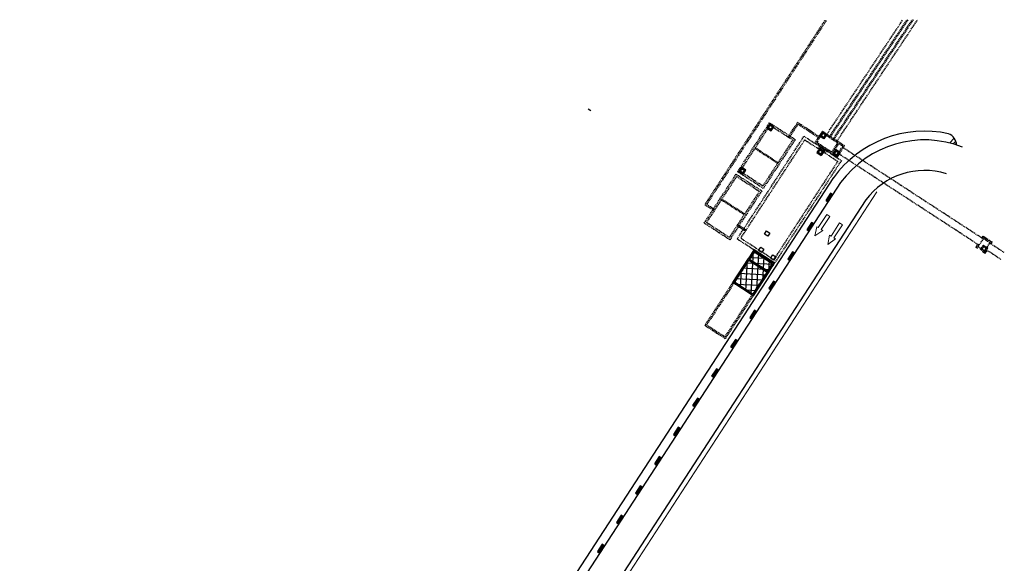
# Model space of a CAD drawing. Extents: x 2599636 to 2605431, y 4255909 to 4259550.
# Drawn here: x 2600922 to 2601148, y 4259259 to 4259384 of the extents above; entities that cross this region are included whole.
import ezdxf

# ---------------------------------------------------------------- set-up
doc = ezdxf.new("R2010")
doc.units = 0
doc.header["$MEASUREMENT"] = 0
doc.linetypes.add('TRATTEGGIATA', pattern=[0.75, 0.5, -0.25])
doc.layers.get('0').update_dxf_attribs({"linetype": 'CONTINUOUS'})
doc.layers.add('Eco_sezionato', color=7, linetype='CONTINUOUS', lineweight=40)
for name, color, linetype in [('P - ANTINCENDIO', 10, 'CONTINUOUS'), ('P - DN-1400', 23, 'CONTINUOUS'), ('P - RETINI', 252, 'CONTINUOUS'), ('P - SCOLMATORE', 23, 'CONTINUOUS'), ('P - SEGNALETICA', 1, 'CONTINUOUS'), ('P - VASCA', 23, 'CONTINUOUS'), ("P - Viabilita'", 6, 'CONTINUOUS'), ('VANCARRIER', 8, 'CONTINUOUS')]:
    doc.layers.add(name, color=color, linetype=linetype)
doc.styles.get("Standard").update_dxf_attribs({"font": 'arial.ttf', "height": 0.2})
doc.linetypes.add('{ -E- }', pattern='A,4,-0.75,["E",Standard,S=0.15,R=0,X=-0.05,Y=-0.07],-0.75', length=5.5)

msp = doc.modelspace()

# ---------------------------------------------------------------- hatches: boundary and pattern name
at = {"layer": 'P - RETINI'}
h = msp.add_hatch(dxfattribs=at)
h.set_pattern_fill('ANSI37', color=10, scale=10.000158, angle=402.1304, style=0)
h.set_pattern_definition([(87.13039199, (1531892.1088, 5039363.5938), (-1.2484522909, 0.0625799538), []), (177.13039199, (1531892.1088, 5039363.5938), (-0.0625799538, -1.2484522909), [])])
h.paths.add_polyline_path([(2601090.6, 4259320.28), (2601085.91, 4259323.34), (2601090.76, 4259330.8), (2601095.46, 4259327.74)])

# ---------------------------------------------------------------- linework, layer by layer
at = {"color": 10}
for p, q in [((2601095.46, 4259327.74), (2601090.76, 4259330.8)), ((2601090.85, 4259330.38), (2601095.04, 4259327.66))]:
    msp.add_line(p, q, dxfattribs=at)
at = {"color": 10, "elevation": 14.08}
for points in [[(2601107.74, 4259341.8), (2601108.83, 4259343.47), (2601108.33, 4259343.8), (2601107.23, 4259342.12), (2601107.74, 4259341.8)], [(2601103.38, 4259335.09), (2601104.47, 4259336.77), (2601103.96, 4259337.09), (2601102.87, 4259335.42), (2601103.38, 4259335.09)], [(2601099.01, 4259328.39), (2601100.1, 4259330.06), (2601099.6, 4259330.39), (2601098.51, 4259328.71), (2601099.01, 4259328.39)], [(2601094.65, 4259321.68), (2601095.74, 4259323.36), (2601095.24, 4259323.68), (2601094.15, 4259322.01), (2601094.65, 4259321.68)], [(2601090.29, 4259314.97), (2601091.38, 4259316.65), (2601090.87, 4259316.98), (2601089.78, 4259315.3), (2601090.29, 4259314.97)], [(2601085.92, 4259308.27), (2601087.01, 4259309.94), (2601086.51, 4259310.27), (2601085.42, 4259308.59), (2601085.92, 4259308.27)], [(2601081.56, 4259301.56), (2601082.65, 4259303.24), (2601082.15, 4259303.57), (2601081.06, 4259301.89), (2601081.56, 4259301.56)], [(2601077.2, 4259294.86), (2601078.29, 4259296.53), (2601077.79, 4259296.86), (2601076.7, 4259295.18), (2601077.2, 4259294.86)], [(2601072.84, 4259288.15), (2601073.93, 4259289.83), (2601073.42, 4259290.15), (2601072.33, 4259288.48), (2601072.84, 4259288.15)], [(2601068.47, 4259281.44), (2601069.56, 4259283.12), (2601069.06, 4259283.45), (2601067.97, 4259281.77), (2601068.47, 4259281.44)], [(2601064.11, 4259274.74), (2601065.2, 4259276.42), (2601064.7, 4259276.74), (2601063.61, 4259275.07), (2601064.11, 4259274.74)], [(2601059.75, 4259268.03), (2601060.84, 4259269.71), (2601060.33, 4259270.04), (2601059.24, 4259268.36), (2601059.75, 4259268.03)], [(2601055.38, 4259261.33), (2601056.47, 4259263), (2601055.97, 4259263.33), (2601054.88, 4259261.65), (2601055.38, 4259261.33)]]:
    msp.add_lwpolyline(points, dxfattribs=at)
for points in [[(2601107.57, 4259341.91), (2601108.66, 4259343.58), (2601108.49, 4259343.69), (2601107.4, 4259342.01)], [(2601103.21, 4259335.2), (2601104.3, 4259336.88), (2601104.13, 4259336.99), (2601103.04, 4259335.31)], [(2601098.84, 4259328.49), (2601099.94, 4259330.17), (2601099.77, 4259330.28), (2601098.68, 4259328.6)], [(2601094.48, 4259321.79), (2601095.57, 4259323.46), (2601095.4, 4259323.57), (2601094.31, 4259321.9)], [(2601090.12, 4259315.08), (2601091.21, 4259316.76), (2601091.04, 4259316.87), (2601089.95, 4259315.19)], [(2601085.76, 4259308.38), (2601086.85, 4259310.05), (2601086.68, 4259310.16), (2601085.59, 4259308.49)], [(2601081.39, 4259301.67), (2601082.48, 4259303.35), (2601082.32, 4259303.46), (2601081.23, 4259301.78)], [(2601077.03, 4259294.97), (2601078.12, 4259296.64), (2601077.95, 4259296.75), (2601076.86, 4259295.07)], [(2601072.67, 4259288.26), (2601073.76, 4259289.94), (2601073.59, 4259290.04), (2601072.5, 4259288.37)], [(2601068.3, 4259281.55), (2601069.4, 4259283.23), (2601069.23, 4259283.34), (2601068.14, 4259281.66)], [(2601063.94, 4259274.85), (2601065.03, 4259276.52), (2601064.86, 4259276.63), (2601063.77, 4259274.96)], [(2601059.58, 4259268.14), (2601060.67, 4259269.82), (2601060.5, 4259269.93), (2601059.41, 4259268.25)], [(2601055.22, 4259261.44), (2601056.31, 4259263.11), (2601056.14, 4259263.22), (2601055.05, 4259261.55)]]:
    msp.add_lwpolyline(points, close=True, dxfattribs=at)
at = {"color": 10}
msp.add_lwpolyline([(2601090.6, 4259320.28), (2601085.91, 4259323.34), (2601089.51, 4259328.87), (2601094.2, 4259325.82), (2601090.6, 4259320.28)], dxfattribs=at)
msp.add_lwpolyline([(2601090.51, 4259320.7), (2601086.32, 4259323.43), (2601089.6, 4259328.46), (2601093.79, 4259325.73)], close=True, dxfattribs=at)
at = {"layer": 'Eco_sezionato', "color": 10}
for p, q in [((2601090.76, 4259330.8), (2601095.46, 4259327.74)), ((2601095.04, 4259327.66), (2601090.85, 4259330.38))]:
    msp.add_line(p, q, dxfattribs=at)
at = {"layer": 'P - ANTINCENDIO', "color": 10}
for points in [[(2601094.2, 4259325.82), (2601095.46, 4259327.74), (2601090.76, 4259330.8), (2601089.51, 4259328.87)], [(2601093.95, 4259325.98), (2601095.04, 4259327.66), (2601090.85, 4259330.38), (2601089.76, 4259328.71)], [(2601090.51, 4259320.7), (2601086.32, 4259323.43), (2601089.6, 4259328.46), (2601093.79, 4259325.73)], [(2601093.79, 4259325.73), (2601093.13, 4259324.72), (2601093.38, 4259324.56), (2601094.04, 4259325.56)]]:
    msp.add_lwpolyline(points, close=True, dxfattribs=at)
msp.add_lwpolyline([(2601090.6, 4259320.28), (2601085.91, 4259323.34), (2601089.51, 4259328.87), (2601094.2, 4259325.82), (2601090.6, 4259320.28)], dxfattribs=at)
at = {"layer": 'P - DN-1400', "color": 10}
for p, q in [((2601107.33, 4259354.07), (2601107.16, 4259353.82)), ((2601107.68, 4259353.84), (2601107.51, 4259353.59))]:
    msp.add_line(p, q, dxfattribs=at)
at = {"layer": 'P - SCOLMATORE', "color": 10, "linetype": 'TRATTEGGIATA', "ltscale": 0.5}
for p, q in [((2601105.92, 4259356.66), (2601105.67, 4259356.82)), ((2601106.51, 4259357.56), (2601106.05, 4259356.86)), ((2601107.3, 4259357.05), (2601106.51, 4259357.56)), ((2601107.9, 4259356.66), (2601107.3, 4259357.05)), ((2601108.14, 4259356.86), (2601107.97, 4259356.61)), ((2601108.31, 4259356.75), (2601108.14, 4259356.5)), ((2601105.74, 4259356.39), (2601105.49, 4259356.55)), ((2601106.07, 4259354.89), (2601105.91, 4259354.64)), ((2601106.07, 4259354.89), (2601106.42, 4259354.66)), ((2601106.42, 4259354.66), (2601106.26, 4259354.41)), ((2601106.42, 4259354.66), (2601107.68, 4259353.84)), ((2601108.55, 4259356.23), (2601107.9, 4259356.66)), ((2601109.16, 4259355.84), (2601108.55, 4259356.23)), ((2601108.98, 4259356.32), (2601108.81, 4259356.06)), ((2601109.14, 4259356.21), (2601108.98, 4259355.96)), ((2601109.11, 4259353.96), (2601109.76, 4259354.97)), ((2601109.98, 4259355.3), (2601109.16, 4259355.84)), ((2601109.32, 4259353.83), (2601109.97, 4259354.83)), ((2601109.81, 4259355.77), (2601109.65, 4259355.52)), ((2601109.92, 4259354.75), (2601109.71, 4259354.88)), ((2601109.76, 4259354.97), (2601109.98, 4259355.3)), ((2601109.97, 4259354.83), (2601110.19, 4259355.17)), ((2601110.09, 4259352.99), (2601111.05, 4259354.47)), ((2601111.11, 4259354.57), (2601110.19, 4259355.17)), ((2601111.05, 4259354.47), (2601111.11, 4259354.57)), ((2601107.68, 4259353.84), (2601108.63, 4259353.22)), ((2601108.63, 4259353.22), (2601109.11, 4259353.96)), ((2601108.84, 4259353.09), (2601109.32, 4259353.83)), ((2601108.84, 4259353.09), (2601109.76, 4259352.49)), ((2601109.26, 4259353.74), (2601109.06, 4259353.88)), ((2601110.03, 4259352.91), (2601110.29, 4259352.74)), ((2601110.99, 4259354.38), (2601111.25, 4259354.22))]:
    msp.add_line(p, q, dxfattribs=at)
at = {"layer": 'P - SCOLMATORE', "color": 10}
for p, q in [((2601106.43, 4259357.91), (2601105.78, 4259356.9)), ((2601105.99, 4259356.95), (2601105.78, 4259356.9)), ((2601106.79, 4259356.25), (2601105.78, 4259356.9)), ((2601106.51, 4259357.56), (2601106.13, 4259356.98)), ((2601106.71, 4259356.6), (2601106.13, 4259356.98)), ((2601107.44, 4259357.26), (2601106.43, 4259357.91)), ((2601106.48, 4259357.7), (2601106.43, 4259357.91)), ((2601107.09, 4259357.18), (2601106.51, 4259357.56)), ((2601107.09, 4259357.18), (2601106.71, 4259356.6)), ((2601107.44, 4259357.26), (2601106.79, 4259356.25)), ((2601107.23, 4259357.21), (2601107.44, 4259357.26)), ((2601107.47, 4259357.3), (2601107.44, 4259357.26)), ((2601106.74, 4259356.46), (2601106.79, 4259356.25)), ((2601109.48, 4259353.8), (2601108.83, 4259352.8)), ((2601109.04, 4259352.84), (2601108.83, 4259352.8)), ((2601109.83, 4259352.14), (2601108.83, 4259352.8)), ((2601109.56, 4259353.46), (2601109.17, 4259352.87)), ((2601109.76, 4259352.49), (2601109.17, 4259352.87)), ((2601110.49, 4259353.15), (2601109.48, 4259353.8)), ((2601109.53, 4259353.59), (2601109.48, 4259353.8)), ((2601110.14, 4259353.07), (2601109.56, 4259353.46)), ((2601110.14, 4259353.07), (2601109.76, 4259352.49)), ((2601109.76, 4259352.49), (2601110.09, 4259352.99)), ((2601109.79, 4259352.35), (2601109.83, 4259352.14)), ((2601110.49, 4259353.15), (2601109.83, 4259352.14)), ((2601110.28, 4259353.1), (2601110.49, 4259353.15))]:
    msp.add_line(p, q, dxfattribs=at)
for points in [[(2601106.74, 4259356.46), (2601105.99, 4259356.95), (2601106.48, 4259357.7), (2601107.23, 4259357.21)], [(2601109.79, 4259352.35), (2601109.04, 4259352.84), (2601109.53, 4259353.59), (2601110.28, 4259353.1)]]:
    msp.add_lwpolyline(points, close=True, dxfattribs=at)
at = {"layer": 'P - SEGNALETICA', "color": 10, "lineweight": 9, "elevation": 14.08}
for points in [[(2601106.17, 4259335.47), (2601108.13, 4259338.5), (2601107.45, 4259338.93), (2601105.5, 4259335.91), (2601105.17, 4259336.12), (2601104.75, 4259334.01), (2601106.51, 4259335.26)], [(2601109.09, 4259333.54), (2601111.04, 4259336.57), (2601110.37, 4259337), (2601108.42, 4259333.97), (2601108.08, 4259334.19), (2601107.67, 4259332.08), (2601109.43, 4259333.32)]]:
    msp.add_lwpolyline(points, close=True, dxfattribs=at)
at = {"layer": 'P - VASCA', "color": 10, "linetype": 'TRATTEGGIATA', "ltscale": 0.5}
for p, q in [((2601106.96, 4259383.36), (2601079.51, 4259341.2)), ((2601107.32, 4259383.37), (2601079.93, 4259341.28)), ((2601098.61, 4259356.69), (2601100.76, 4259360)), ((2601098.86, 4259356.53), (2601100.85, 4259359.59)), ((2601105.91, 4259356.65), (2601100.76, 4259360)), ((2601105.75, 4259356.4), (2601100.85, 4259359.59)), ((2601086.91, 4259333.31), (2601102.24, 4259356.86)), ((2601102.24, 4259356.86), (2601110.79, 4259351.29)), ((2601106.42, 4259357.98), (2601104.74, 4259355.4)), ((2601105.99, 4259356.77), (2601105.16, 4259355.49)), ((2601111.53, 4259354.65), (2601106.42, 4259357.98)), ((2601087.74, 4259333.48), (2601102.41, 4259356.03)), ((2601102.41, 4259356.03), (2601105.68, 4259353.9)), ((2601104.74, 4259355.4), (2601109.85, 4259352.07)), ((2601105.16, 4259355.49), (2601106.07, 4259354.89)), ((2601105.82, 4259354.52), (2601105.5, 4259354.02)), ((2601109.85, 4259352.07), (2601111.53, 4259354.65)), ((2601096.16, 4259350.65), (2601090.97, 4259354.03)), ((2601096.27, 4259350.81), (2601091.08, 4259354.2)), ((2601106.18, 4259354.29), (2601105.99, 4259354)), ((2601106.81, 4259353.17), (2601109.96, 4259351.12)), ((2601107.43, 4259353.48), (2601107.11, 4259352.97)), ((2601142.34, 4259331.89), (2601110.28, 4259352.77)), ((2601143.28, 4259333.33), (2601111.22, 4259354.21)), ((2601109.96, 4259351.12), (2601095.28, 4259328.57)), ((2601110.79, 4259351.29), (2601095.46, 4259327.74)), ((2601079.51, 4259341.2), (2601081.69, 4259339.78)), ((2601079.93, 4259341.28), (2601081.86, 4259340.03)), ((2601088.5, 4259338.87), (2601083.3, 4259342.25)), ((2601088.61, 4259339.04), (2601083.41, 4259342.42)), ((2601086.89, 4259336.4), (2601088.82, 4259335.14)), ((2601087.05, 4259336.65), (2601088.98, 4259335.39)), ((2601095.46, 4259327.74), (2601086.91, 4259333.31)), ((2601095.28, 4259328.57), (2601087.74, 4259333.48)), ((2601143.4, 4259331.69), (2601143.36, 4259331.89)), ((2601144.08, 4259332.92), (2601144.25, 4259333.17)), ((2601148.13, 4259330.18), (2601144.79, 4259332.35)), ((2601142.92, 4259330.94), (2601142.71, 4259330.89)), ((2601143.67, 4259330.45), (2601143.71, 4259330.24)), ((2601147.37, 4259328.62), (2601143.85, 4259330.91)), ((2601144.15, 4259331.2), (2601144.36, 4259331.24))]:
    msp.add_line(p, q, dxfattribs=at)
at = {"layer": 'P - VASCA', "color": 251, "linetype": '{ -E- }'}
msp.add_line((2601052.78, 4259363.17), (2601053.36, 4259362.79), dxfattribs=at)
at = {"layer": 'P - VASCA', "color": 10}
for p, q in [((2601094.08, 4259358.8), (2601094.46, 4259359.39)), ((2601095.05, 4259359.01), (2601094.46, 4259359.39)), ((2601094.66, 4259358.42), (2601095.05, 4259359.01)), ((2601095.18, 4259359.04), (2601095.39, 4259359.08)), ((2601094.66, 4259358.42), (2601094.08, 4259358.8)), ((2601094.69, 4259358.28), (2601094.74, 4259358.08)), ((2601105.82, 4259354.11), (2601105.16, 4259353.1)), ((2601105.37, 4259353.15), (2601105.16, 4259353.1)), ((2601105.16, 4259353.1), (2601106.17, 4259352.45)), ((2601105.89, 4259353.76), (2601105.51, 4259353.18)), ((2601105.51, 4259353.18), (2601106.1, 4259352.8)), ((2601105.82, 4259354.11), (2601106.82, 4259353.46)), ((2601105.86, 4259353.9), (2601105.82, 4259354.11)), ((2601105.89, 4259353.76), (2601106.48, 4259353.38)), ((2601106.48, 4259353.38), (2601106.1, 4259352.8)), ((2601106.12, 4259352.66), (2601106.17, 4259352.45)), ((2601106.82, 4259353.46), (2601106.17, 4259352.45)), ((2601106.62, 4259353.41), (2601106.82, 4259353.46)), ((2601106.69, 4259353.25), (2601106.81, 4259353.17)), ((2601107.08, 4259353.71), (2601106.75, 4259353.2)), ((2601087.59, 4259348.87), (2601087.39, 4259348.8)), ((2601087.97, 4259349.42), (2601087.59, 4259348.83)), ((2601088.17, 4259348.45), (2601087.59, 4259348.83)), ((2601087.94, 4259349.56), (2601087.89, 4259349.76)), ((2601088.55, 4259349.04), (2601087.97, 4259349.42)), ((2601088.55, 4259349.04), (2601088.17, 4259348.45)), ((2601088.2, 4259348.31), (2601088.25, 4259348.1)), ((2601088.69, 4259349.07), (2601088.9, 4259349.11))]:
    msp.add_line(p, q, dxfattribs=at)
at = {"layer": 'P - VASCA', "color": 10, "linetype": 'TRATTEGGIATA', "ltscale": 0.5, "flags": 128}
for points in [[(2601107.47, 4259357.3), (2601124.88, 4259383.54)], [(2601108.14, 4259356.86), (2601125.84, 4259383.55)], [(2601108.31, 4259356.75), (2601126.1, 4259383.55)], [(2601108.98, 4259356.32), (2601127.06, 4259383.56)], [(2601109.14, 4259356.21), (2601127.31, 4259383.57)], [(2601109.81, 4259355.77), (2601128.27, 4259383.58)]]:
    msp.add_lwpolyline(points, dxfattribs=at)
at = {"layer": 'P - VASCA', "color": 10, "linetype": 'TRATTEGGIATA', "ltscale": 0.5}
for points in [[(2601092.9, 4259344.9), (2601087.03, 4259348.71), (2601094.34, 4259359.94), (2601100.21, 4259356.13)], [(2601092.78, 4259345.45), (2601087.59, 4259348.83), (2601094.46, 4259359.39), (2601099.66, 4259356.01)], [(2601085.23, 4259333.12), (2601079.37, 4259336.94), (2601086.68, 4259348.17), (2601092.54, 4259344.35)], [(2601085.12, 4259333.67), (2601079.92, 4259337.06), (2601086.8, 4259347.62), (2601091.99, 4259344.23)], [(2601143.71, 4259330.24), (2601142.71, 4259330.89), (2601143.36, 4259331.89), (2601144.36, 4259331.24)], [(2601090.76, 4259330.8), (2601079.52, 4259313.53), (2601084.22, 4259310.48), (2601095.46, 4259327.74)], [(2601090.85, 4259330.38), (2601079.94, 4259313.62), (2601084.13, 4259310.89), (2601095.04, 4259327.66)], [(2601143.67, 4259330.45), (2601142.92, 4259330.94), (2601143.4, 4259331.69), (2601144.15, 4259331.2)], [(2601143.64, 4259330.59), (2601143.05, 4259330.96), (2601143.43, 4259331.55), (2601144.02, 4259331.17)]]:
    msp.add_lwpolyline(points, close=True, dxfattribs=at)
at = {"layer": 'P - VASCA', "color": 10}
for points in [[(2601093.73, 4259358.73), (2601094.74, 4259358.08), (2601095.39, 4259359.08), (2601094.39, 4259359.74)], [(2601093.94, 4259358.78), (2601094.43, 4259359.53), (2601095.18, 4259359.04), (2601094.69, 4259358.28)], [(2601106.62, 4259353.41), (2601106.12, 4259352.66), (2601105.37, 4259353.15), (2601105.86, 4259353.9)], [(2601088.25, 4259348.1), (2601088.9, 4259349.11), (2601087.89, 4259349.76), (2601087.24, 4259348.76)], [(2601087.94, 4259349.56), (2601087.45, 4259348.8), (2601088.2, 4259348.31), (2601088.69, 4259349.07)]]:
    msp.add_lwpolyline(points, close=True, dxfattribs=at)
at = {"layer": 'P - VASCA', "color": 10, "linetype": '{ -E- }'}
for points in [[(2601094.42, 4259334.68), (2601093.93, 4259333.93), (2601093.18, 4259334.42), (2601093.67, 4259335.17)], [(2601093.06, 4259330.97), (2601092.57, 4259330.22), (2601091.82, 4259330.71), (2601092.31, 4259331.46)], [(2601095.8, 4259329.19), (2601095.31, 4259328.43), (2601094.56, 4259328.93), (2601095.05, 4259329.68)]]:
    msp.add_lwpolyline(points, close=True, dxfattribs=at)
at = {"layer": 'P - VASCA', "color": 10, "linetype": 'TRATTEGGIATA', "ltscale": 0.5, "elevation": 0}
for points in [[(2601142.01, 4259332.11), (2601141.58, 4259331.45), (2601142, 4259331.17)], [(2601142.09, 4259332.05), (2601141.72, 4259331.48), (2601142.06, 4259331.26)], [(2601143.64, 4259330.59), (2601144.84, 4259332.43), (2601143.33, 4259333.41), (2601142.13, 4259331.57), (2601143.64, 4259330.59)], [(2601145.12, 4259332.14), (2601145.25, 4259332.33), (2601145.39, 4259332.55), (2601143.21, 4259333.96), (2601143.07, 4259333.74), (2601142.95, 4259333.55)], [(2601145.04, 4259332.19), (2601145.25, 4259332.52), (2601143.24, 4259333.82), (2601143.03, 4259333.5)], [(2601143.08, 4259330.48), (2601143.75, 4259330.03), (2601144.18, 4259330.69)], [(2601143.13, 4259330.56), (2601143.72, 4259330.17), (2601144.1, 4259330.75)]]:
    msp.add_lwpolyline(points, dxfattribs=at)
at = {"layer": "P - Viabilita'", "color": 10, "ltscale": 0.4}
for p, q in [((2601135.66, 4259355.32, 14.08), (2601136.59, 4259356.33, 14.08)), ((2601136.41, 4259355.15, 14.08), (2601137.02, 4259355.76, 14.08)), ((2601136.85, 4259355.05, 14.08), (2601137.15, 4259355.28, 14.08)), ((2601108.98, 4259347.37, 14.08), (2600696.09, 4258712.75, 14.08)), ((2601110.63, 4259346.24, 14.08), (2600697.76, 4258711.66, 14.08)), ((2601116.39, 4259342.25, 14.08), (2600703.63, 4258707.84, 14.08))]:
    msp.add_line(p, q, dxfattribs=at)
for centre, radius, start, end in [((2601129.85, 4259332.25, 14.08), 25.77, 77.6103, 144.0826), ((2601134.29, 4259354.72, 14.08), 2.92, 2.766, 68.0958), ((2601129.85, 4259332.25, 14.08), 23.77, 68.5285, 143.9644), ((2601129.85, 4259332.25, 14.08), 16.77, 72.6473, 143.395)]:
    msp.add_arc(centre, radius, start, end, dxfattribs=at)
at = {"layer": 'VANCARRIER', "color": 10, "lineweight": 9}
msp.add_line((2600704.67, 4258706.85, 14.08), (2601118.89, 4259344.14, 5.61), dxfattribs=at)

doc.saveas('drawing.dxf')
